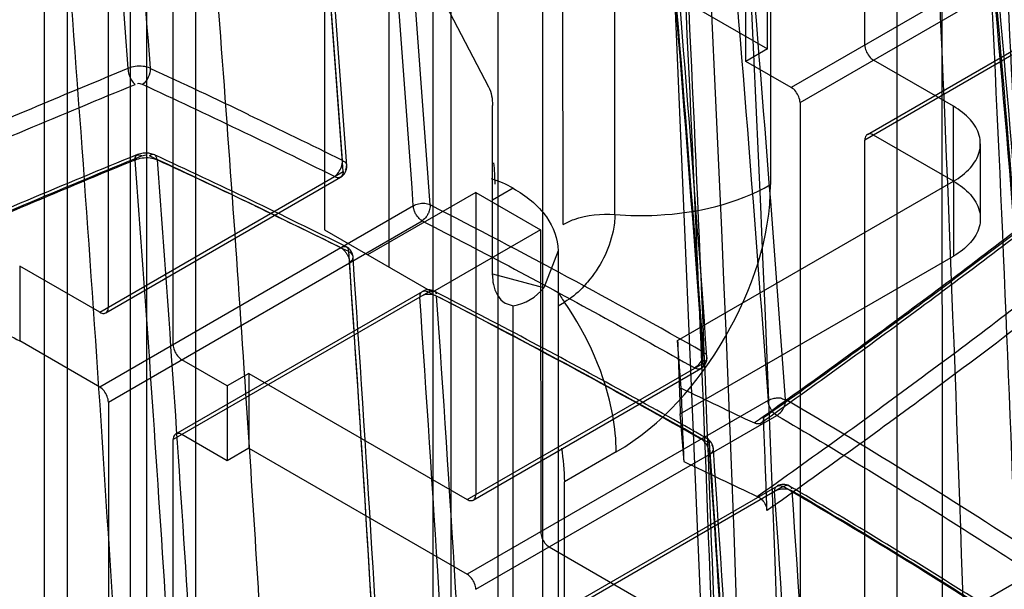
# Model space of a CAD drawing. Units: millimetres. Extents: x 526 to 1405, y 208 to 2489.
# Drawn here: x 1380 to 1397, y 1398 to 1407 of the extents above; entities that cross this region are included whole.
import ezdxf

# ---------------------------------------------------------------- set-up
doc = ezdxf.new("R2010")
doc.units = ezdxf.units.MM
doc.header["$LTSCALE"] = 175.347057
doc.layers.get('0').update_dxf_attribs({"linetype": 'CONTINUOUS'})

msp = doc.modelspace()

# ---------------------------------------------------------------- linework, layer by layer
at = {"color": 7, "linetype": 'CONTINUOUS'}
for p, q in [((1383.322, 2239.998), (1383.322, 456.552)), ((1380.847, 2239.385), (1380.847, 463.595)), ((1388.272, 459.41), (1388.272, 2237.14)), ((1387.211, 460.023), (1387.211, 2236.528)), ((1387.504, 460.431), (1387.504, 2236.119)), ((1389.004, 460.431), (1389.004, 2236.119)), ((1381.23, 473.619), (1381.23, 2232.739)), ((1382.261, 457.165), (1382.261, 2232.139)), ((1395.527, 1430.672), (1395.543, 1338.324)), ((1394.811, 1336.437), (1394.795, 1429.651)), ((1392.725, 1418.249), (1392.727, 1404.369)), ((1382.523, 1417.795), (1382.523, 1337.081)), ((1390.181, 1403.879), (1390.179, 1417.406)), ((1394.269, 1406.649), (1394.267, 1416.527)), ((1389.333, 1403.716), (1389.331, 1416.159)), ((1381.895, 1412.242), (1381.896, 1402.363)), ((1382.957, 1401.75), (1382.955, 1411.629)), ((1385.43, 1410.159), (1385.431, 1403.627)), ((1386.18, 1409.666), (1388.114, 1405.969)), ((1386.492, 1403.015), (1386.491, 1409.546)), ((1389.107, 1408.649), (1392.678, 1406.587)), ((1397.225, 1408.356), (1393.067, 1405.955)), ((1393.209, 1405.71), (1397.366, 1408.111)), ((1392.678, 1406.587), (1392.678, 1407.812)), ((1392.325, 1406.383), (1392.324, 1407.608)), ((1397.498, 1406.962), (1394.269, 1405.097)), ((1394.311, 1405.189), (1397.398, 1406.972)), ((1392.678, 1406.587), (1392.325, 1406.383)), ((1393.067, 1405.955), (1392.325, 1406.383)), ((1395.719, 1405.648), (1394.41, 1406.404)), ((1393.209, 1405.71), (1393.21, 1395.831)), ((1388.18, 1402.887), (1388.18, 1405.663)), ((1395.719, 1404.424), (1395.719, 1405.648)), ((1394.271, 1395.219), (1394.269, 1405.097)), ((1395.719, 1404.424), (1394.411, 1405.179)), ((1396.158, 1405.036), (1396.158, 1403.811)), ((1381.755, 1402.281), (1385.736, 1404.58)), ((1381.855, 1402.271), (1385.695, 1404.489)), ((1391.207, 1401.817), (1395.719, 1404.423)), ((1395.719, 1404.423), (1395.719, 1403.199)), ((1387.906, 1404.24), (1386.138, 1403.219)), ((1387.906, 1404.24), (1388.967, 1403.628)), ((1387.906, 1404.24), (1387.907, 1399.301)), ((1388.519, 1404.307), (1388.18, 1404.112)), ((1386.887, 1404.02), (1381.755, 1401.057)), ((1387.161, 1404.038), (1387.161, 1404.025)), ((1381.897, 1400.812), (1387.029, 1403.775)), ((1385.431, 1403.627), (1387.199, 1402.607)), ((1388.967, 1403.628), (1387.199, 1402.607)), ((1388.967, 1403.628), (1388.968, 1398.689)), ((1389.251, 1403.287), (1389.021, 1402.681)), ((1389.251, 1403.287), (1389.251, 1313.063)), ((1391.251, 1400.618), (1395.719, 1403.199)), ((1381.755, 1402.281), (1380.447, 1403.036)), ((1380.447, 1403.036), (1380.447, 1401.812)), ((1389.021, 1402.681), (1388.185, 1402.904)), ((1387.133, 1402.611), (1382.957, 1400.199)), ((1382.999, 1400.291), (1387.033, 1402.621)), ((1389.251, 1402.387), (1389.355, 1402.447)), ((1388.387, 1402.429), (1388.519, 1402.385)), ((1388.519, 1312.042), (1388.519, 1402.385)), ((1381.755, 1401.057), (1380.447, 1401.812)), ((1391.267, 1401.039), (1391.207, 1401.817)), ((1383.841, 1401.077), (1383.099, 1401.505)), ((1391.626, 1401.628), (1391.627, 1401.614)), ((1387.765, 1399.219), (1391.628, 1401.45)), ((1387.865, 1399.21), (1391.587, 1401.359)), ((1384.195, 1401.281), (1383.841, 1401.077)), ((1384.195, 1401.281), (1387.765, 1399.219)), ((1384.195, 1401.281), (1384.195, 1400.056)), ((1383.841, 1401.077), (1383.841, 1399.852)), ((1392.689, 1400.838), (1387.766, 1397.995)), ((1381.897, 1400.812), (1381.898, 1390.933)), ((1387.907, 1397.75), (1392.83, 1400.593)), ((1391.312, 1399.84), (1391.251, 1400.618)), ((1382.959, 1390.32), (1382.957, 1400.199)), ((1383.841, 1399.852), (1383.099, 1400.281)), ((1384.195, 1400.056), (1383.841, 1399.852)), ((1384.195, 1400.056), (1387.766, 1397.995)), ((1390.203, 1399.997), (1389.355, 1399.507)), ((1392.935, 1399.429), (1388.968, 1397.137)), ((1389.009, 1397.229), (1392.835, 1399.439)), ((1389.366, 1331.801), (1389.355, 1399.507)), ((1389.109, 1398.444), (1392.68, 1396.382)), ((1393.069, 1395.749), (1397.14, 1398.101))]:
    msp.add_line(p, q, dxfattribs=at)
for points in [[(1389.585, 1432.486), (1390.932, 1412.711), (1391.788, 1392.645), (1392.134, 1372.316)], [(1382.652, 1404.854), (1382.561, 1404.882), (1382.464, 1404.883), (1382.371, 1404.86)]]:
    msp.add_lwpolyline(points, dxfattribs=at)
for centre, radius, start, end in [((810.367, 1363.591), 576.829, 4.092951, 5.034305), ((810.401, 1363.503), 576.865, 4.092952, 5.034307), ((812.914, 1363.613), 574.285, 4.090728, 5.035982), ((875.725, 1367.959), 512.43, 4.03524, 5.09459), ((813.741, 1363.004), 574.886, 4.093092, 5.037617), ((816.819, 1360.172), 576.303, 4.124921, 5.067336), ((818.317, 1360.502), 574.837, 4.094452, 5.039086), ((810.737, 1359.815), 582.381, 4.099642, 5.031743), ((744.958, 1353.665), 649.449, 4.1655, 5.001195), ((818.581, 1359.998), 575.84, 4.068401, 5.010893), ((821.646, 1357.078), 576.974, 4.094194, 5.035294), ((823.451, 1357.143), 575.214, 4.092725, 5.036765), ((823.742, 1357.071), 574.864, 4.092807, 5.037098), ((1329.706, 1291.301), 126.542, 64.49465, 65.30135), ((1328.326, 1289.126), 128.805, 63.60114, 65.14997), ((1331.02, 1294.047), 123.493, 63.70613, 64.4955), ((1469.513, 1192.994), 229.019, 112.37531, 113.33319), ((1328.195, 1287.46), 129.359, 63.60635, 65.14455), ((1328.302, 1287.52), 129.311, 63.60472, 65.14588), ((1329.559, 1289.367), 127.05, 64.47895, 65.27773), ((1383.944, 1404.308), 4.279, 0.8641, 5.5984), ((1385.595, 1404.662), 0.2, 300.0093, 4.1499), ((1330.876, 1292.117), 123.997, 63.69277, 64.47984), ((1334.856, 1301.599), 115.017, 60.42376, 62.95051), ((1385.699, 1403.171), 0.2, 3.9479, 63.6801), ((792.148, 1362.328), 595.092, 3.024302, 3.945179), ((794.625, 1362.298), 592.621, 3.022493, 3.946945), ((792.187, 1362.239), 595.122, 3.024302, 3.94518), ((1387.133, 1402.448), 0.2, 62.809, 119.9557), ((1390.776, 1403.43), 1.728, 207.7312, 214.6941), ((817.604, 1362.933), 570.761, 3.01821, 3.97796), ((795.267, 1361.688), 593.407, 3.024662, 3.948139), ((1334.753, 1299.747), 115.433, 60.4222, 62.94017), ((1391.487, 1401.532), 0.2, 300.0171, 4.1477), ((1460.26, 1544.358), 159.061, 244.2941, 244.77107), ((1340.172, 1310.833), 104.362, 56.91044, 59.60643), ((1391.592, 1400.041), 0.2, 3.873, 60.397), ((798.258, 1358.858), 594.905, 3.057427, 3.978933), ((798.919, 1359.121), 594.284, 3.027508, 3.949642), ((792.873, 1358.673), 600.281, 3.031203, 3.943836), ((1460.415, 1543.39), 159.317, 244.29419, 244.77148), ((1392.935, 1399.266), 0.2, 59.5982, 120.0093), ((791.385, 1357.871), 602.837, 3.036429, 3.945164), ((1340.116, 1309.062), 104.684, 56.92049, 59.60805), ((800.016, 1358.699), 594.456, 3.000321, 3.921916)]:
    msp.add_arc(centre, radius, start, end, dxfattribs=at)
for points, knots in [([(1384.692, 1391.874), (1384.62, 1393.205), (1384.449, 1396.232), (1384.125, 1401.406), (1383.712, 1407.217), (1383.217, 1413.34), (1382.648, 1419.632), (1381.96, 1426.391), (1381.192, 1433.059), (1380.377, 1439.41), (1379.528, 1445.431), (1378.567, 1451.641), (1377.853, 1455.848), (1377.479, 1457.953)], [0, 0, 0, 0, 0.060122, 0.13672, 0.233853, 0.322873, 0.413806, 0.518779, 0.629317, 0.716559, 0.807564, 0.903567, 1, 1, 1, 1]), ([(1382.297, 1391.835), (1381.995, 1397.441), (1381.27, 1408.55), (1379.774, 1425.045), (1377.822, 1441.227), (1376.161, 1451.879), (1375.234, 1457.148)], [0, 0, 0, 0, 0.256233, 0.508069, 0.755842, 1, 1, 1, 1]), ([(1394.605, 1437.301), (1394.837, 1434.515), (1395.293, 1428.763), (1395.914, 1419.873), (1396.449, 1410.854), (1396.877, 1401.877), (1397.199, 1392.93), (1397.419, 1383.615), (1397.486, 1377.226), (1397.498, 1373.943)], [0, 0, 0, 0, 0.132175, 0.272862, 0.421405, 0.55941, 0.697865, 0.84473, 1, 1, 1, 1]), ([(1394.371, 1437.182), (1394.974, 1430.053), (1395.974, 1415.884), (1396.952, 1394.764), (1397.198, 1380.778), (1397.231, 1373.841)], [0, 0, 0, 0, 0.338409, 0.671853, 1, 1, 1, 1]), ([(1393.661, 1436.286), (1394.399, 1427.252), (1395.572, 1408.977), (1396.405, 1381.258), (1396.334, 1353.002), (1395.689, 1334), (1395.221, 1324.421)], [0, 0, 0, 0, 0.242919, 0.490606, 0.742997, 1, 1, 1, 1]), ([(1389.698, 1432.706), (1390.174, 1426.815), (1391.05, 1414.194), (1391.96, 1394.122), (1392.219, 1379.941), (1392.249, 1372.501)], [0, 0, 0, 0, 0.294142, 0.629688, 1, 1, 1, 1]), ([(1392.243, 1324.144), (1393.154, 1342.466), (1393.871, 1378.498), (1392.242, 1414.506), (1390.808, 1432.116)], [0, 0, 0, 0, 0.509392, 1, 1, 1, 1]), ([(1392.312, 1372.094), (1392.279, 1378.829), (1392.055, 1392.202), (1391.229, 1412.101), (1390.344, 1425.253), (1389.818, 1431.774)], [0, 0, 0, 0, 0.33818, 0.671522, 1, 1, 1, 1]), ([(1391.59, 1324.155), (1392.497, 1342.386), (1393.215, 1378.242), (1391.61, 1414.075), (1390.195, 1431.602)], [0, 0, 0, 0, 0.509346, 1, 1, 1, 1]), ([(1381.42, 1415.732), (1381.492, 1414.947), (1381.777, 1411.793), (1382.037, 1408.636), (1382.218, 1406.265)], [0, 0, 0, 0, 0.249085, 1, 1, 1, 1]), ([(1381.781, 1415.739), (1381.853, 1414.954), (1382.138, 1411.799), (1382.398, 1408.642), (1382.58, 1406.271)], [0, 0, 0, 0, 0.249083, 1, 1, 1, 1]), ([(1394.269, 1406.649), (1394.269, 1406.617), (1394.285, 1406.551), (1394.334, 1406.466), (1394.383, 1406.419), (1394.41, 1406.404)], [0, 0, 0, 0, 0.324287, 0.675562, 1, 1, 1, 1]), ([(1382.218, 1406.266), (1381.218, 1405.854), (1378.692, 1404.793), (1375.18, 1403.243), (1372.679, 1402.081), (1371.686, 1401.611)], [0, 0, 0, 0, 0.28173, 0.713727, 1, 1, 1, 1]), ([(1382.58, 1406.271), (1382.544, 1406.287), (1382.462, 1406.307), (1382.338, 1406.305), (1382.256, 1406.282), (1382.218, 1406.265)], [0, 0, 0, 0, 0.321886, 0.669208, 1, 1, 1, 1]), ([(1382.218, 1406.265), (1382.218, 1406.233), (1382.231, 1406.166), (1382.27, 1406.078), (1382.311, 1406.026), (1382.335, 1406.007)], [0, 0, 0, 0, 0.330668, 0.685679, 1, 1, 1, 1]), ([(1382.58, 1406.27), (1382.583, 1406.22), (1382.555, 1406.12), (1382.496, 1406.034), (1382.455, 1406.005)], [0, 0, 0, 0, 0.501596, 1, 1, 1, 1]), ([(1400.021, 1406.199), (1399.213, 1405.542), (1397.573, 1404.239), (1395.052, 1402.329), (1393.334, 1401.086), (1392.463, 1400.47)], [0, 0, 0, 0, 0.329172, 0.66251, 1, 1, 1, 1]), ([(1400.147, 1406.207), (1399.338, 1405.549), (1397.694, 1404.243), (1395.169, 1402.33), (1393.448, 1401.085), (1392.576, 1400.468)], [0, 0, 0, 0, 0.329342, 0.662829, 1, 1, 1, 1]), ([(1392.612, 1400.557), (1393.523, 1401.202), (1395.602, 1402.707), (1398.117, 1404.633), (1399.717, 1405.918), (1400.184, 1406.298)], [0, 0, 0, 0, 0.352393, 0.809864, 1, 1, 1, 1]), ([(1371.817, 1401.36), (1372.96, 1401.902), (1375.268, 1402.97), (1378.775, 1404.519), (1381.143, 1405.516), (1382.336, 1406.007)], [0, 0, 0, 0, 0.330043, 0.663347, 1, 1, 1, 1]), ([(1393.209, 1405.71), (1393.209, 1405.741), (1393.193, 1405.807), (1393.144, 1405.892), (1393.095, 1405.939), (1393.067, 1405.955)], [0, 0, 0, 0, 0.324287, 0.675562, 1, 1, 1, 1]), ([(1395.719, 1404.423), (1395.821, 1404.482), (1395.997, 1404.614), (1396.163, 1404.885), (1396.163, 1405.187), (1395.997, 1405.458), (1395.821, 1405.589), (1395.719, 1405.648)], [0, 0, 0, 0, 0.225517, 0.41385, 0.586223, 0.774531, 1, 1, 1, 1]), ([(1394.411, 1405.179), (1394.389, 1405.191), (1394.344, 1405.209), (1394.277, 1405.17), (1394.269, 1405.122), (1394.269, 1405.097)], [0, 0, 0, 0, 0.356098, 0.643826, 1, 1, 1, 1]), ([(1392.51, 1399.269), (1393.39, 1399.891), (1395.127, 1401.147), (1397.673, 1403.074), (1399.33, 1404.389), (1400.145, 1405.052)], [0, 0, 0, 0, 0.337598, 0.671032, 1, 1, 1, 1]), ([(1382.371, 1404.86), (1381.167, 1404.365), (1378.779, 1403.358), (1375.241, 1401.795), (1372.912, 1400.717), (1371.759, 1400.17)], [0, 0, 0, 0, 0.336593, 0.669994, 1, 1, 1, 1]), ([(1382.331, 1404.77), (1382.332, 1404.793), (1382.332, 1404.863), (1382.421, 1404.859), (1382.447, 1404.838)], [0, 0, 0, 0, 0.411639, 1, 1, 1, 1]), ([(1382.693, 1404.775), (1382.691, 1404.805), (1382.665, 1404.879), (1382.592, 1404.853), (1382.568, 1404.836)], [0, 0, 0, 0, 0.507028, 1, 1, 1, 1]), ([(1382.447, 1404.838), (1381.245, 1404.343), (1378.858, 1403.338), (1375.323, 1401.776), (1372.996, 1400.699), (1371.843, 1400.152)], [0, 0, 0, 0, 0.336557, 0.669915, 1, 1, 1, 1]), ([(1382.331, 1404.77), (1382.369, 1404.788), (1382.451, 1404.81), (1382.576, 1404.812), (1382.657, 1404.792), (1382.693, 1404.775)], [0, 0, 0, 0, 0.332786, 0.679912, 1, 1, 1, 1]), ([(1382.331, 1404.77), (1382.391, 1403.976), (1382.622, 1400.786), (1382.83, 1397.594), (1382.975, 1395.196)], [0, 0, 0, 0, 0.249059, 1, 1, 1, 1]), ([(1382.695, 1404.774), (1382.754, 1403.98), (1382.986, 1400.789), (1383.194, 1397.596), (1383.338, 1395.198)], [0, 0, 0, 0, 0.249056, 1, 1, 1, 1]), ([(1385.595, 1404.499), (1385.62, 1404.516), (1385.666, 1404.565), (1385.713, 1404.655), (1385.727, 1404.727), (1385.725, 1404.762)], [0, 0, 0, 0, 0.304866, 0.645805, 1, 1, 1, 1]), ([(1400.31, 1404.826), (1399.806, 1404.416), (1398.167, 1403.102), (1395.627, 1401.161), (1393.564, 1399.669), (1392.67, 1399.037)], [0, 0, 0, 0, 0.20355, 0.657243, 1, 1, 1, 1]), ([(1385.736, 1404.58), (1385.736, 1404.556), (1385.729, 1404.508), (1385.661, 1404.469), (1385.616, 1404.487), (1385.595, 1404.499)], [0, 0, 0, 0, 0.355042, 0.644922, 1, 1, 1, 1]), ([(1395.719, 1404.424), (1395.821, 1404.365), (1395.997, 1404.233), (1396.163, 1403.962), (1396.163, 1403.66), (1395.997, 1403.389), (1395.821, 1403.258), (1395.719, 1403.199)], [0, 0, 0, 0, 0.225494, 0.413809, 0.586183, 0.774508, 1, 1, 1, 1]), ([(1388.519, 1404.307), (1388.726, 1404.188), (1389.081, 1403.916), (1389.251, 1403.481), (1389.251, 1403.287)], [0, 0, 0, 0, 0.550864, 1, 1, 1, 1]), ([(1390.181, 1403.879), (1390.412, 1403.86), (1391.281, 1403.848), (1392.173, 1404.05), (1392.727, 1404.369)], [0, 0, 0, 0, 0.265591, 1, 1, 1, 1]), ([(1390.203, 1399.997), (1390.953, 1400.43), (1392.136, 1401.796), (1392.727, 1403.504), (1392.727, 1404.369)], [0, 0, 0, 0, 0.500023, 1, 1, 1, 1]), ([(1386.885, 1404.019), (1386.911, 1404.037), (1386.972, 1404.061), (1387.069, 1404.067), (1387.133, 1404.052), (1387.161, 1404.038)], [0, 0, 0, 0, 0.324168, 0.675893, 1, 1, 1, 1]), ([(1387.029, 1403.775), (1387.01, 1403.786), (1386.976, 1403.814), (1386.937, 1403.864), (1386.909, 1403.916), (1386.892, 1403.968), (1386.887, 1404.003), (1386.887, 1404.02)], [0, 0, 0, 0, 0.222634, 0.443421, 0.645969, 0.82188, 1, 1, 1, 1]), ([(1387.161, 1404.025), (1387.161, 1403.995), (1387.151, 1403.947), (1387.133, 1403.904), (1387.124, 1403.888)], [0, 0, 0, 0, 0.628567, 1, 1, 1, 1]), ([(1389.333, 1403.716), (1389.39, 1403.749), (1389.657, 1403.867), (1389.958, 1403.897), (1390.181, 1403.879)], [0, 0, 0, 0, 0.228769, 1, 1, 1, 1]), ([(1387.124, 1403.888), (1387.116, 1403.872), (1387.09, 1403.83), (1387.055, 1403.793), (1387.029, 1403.775)], [0, 0, 0, 0, 0.358448, 1, 1, 1, 1]), ([(1387.029, 1403.775), (1387.534, 1403.516), (1388.536, 1402.993), (1390.022, 1402.191), (1391.001, 1401.644), (1391.487, 1401.369)], [0, 0, 0, 0, 0.336068, 0.669411, 1, 1, 1, 1]), ([(1390.181, 1403.879), (1390.181, 1403.787), (1390.132, 1403.386), (1389.936, 1403.01), (1389.736, 1402.774)], [0, 0, 0, 0, 0.229759, 1, 1, 1, 1]), ([(1385.829, 1403.271), (1385.825, 1403.293), (1385.819, 1403.362), (1385.73, 1403.355), (1385.699, 1403.335)], [0, 0, 0, 0, 0.378148, 1, 1, 1, 1]), ([(1385.699, 1403.335), (1385.727, 1403.319), (1385.763, 1403.284), (1385.791, 1403.244), (1385.799, 1403.229)], [0, 0, 0, 0, 0.645519, 1, 1, 1, 1]), ([(1385.841, 1403.09), (1385.86, 1403.102), (1385.892, 1403.131), (1385.909, 1403.211), (1385.861, 1403.256), (1385.829, 1403.271)], [0, 0, 0, 0, 0.300711, 0.540323, 1, 1, 1, 1]), ([(1385.799, 1403.229), (1385.808, 1403.214), (1385.829, 1403.17), (1385.841, 1403.121), (1385.841, 1403.09)], [0, 0, 0, 0, 0.364667, 1, 1, 1, 1]), ([(1388.18, 1402.887), (1388.18, 1402.836), (1388.191, 1402.667), (1388.283, 1402.489), (1388.387, 1402.429)], [0, 0, 0, 0, 0.295203, 1, 1, 1, 1]), ([(1389.736, 1402.774), (1389.707, 1402.74), (1389.594, 1402.616), (1389.461, 1402.508), (1389.355, 1402.447)], [0, 0, 0, 0, 0.265655, 1, 1, 1, 1]), ([(1386.991, 1402.529), (1386.998, 1402.547), (1386.992, 1402.592), (1387.056, 1402.643), (1387.109, 1402.625), (1387.133, 1402.611)], [0, 0, 0, 0, 0.284347, 0.591651, 1, 1, 1, 1]), ([(1391.592, 1400.204), (1391.106, 1400.48), (1390.127, 1401.027), (1388.641, 1401.829), (1387.638, 1402.352), (1387.133, 1402.611)], [0, 0, 0, 0, 0.330588, 0.663931, 1, 1, 1, 1]), ([(1391.69, 1400.215), (1391.204, 1400.491), (1390.223, 1401.039), (1388.735, 1401.843), (1387.73, 1402.366), (1387.225, 1402.626)], [0, 0, 0, 0, 0.3306, 0.663943, 1, 1, 1, 1]), ([(1387.266, 1402.546), (1387.238, 1402.56), (1387.174, 1402.576), (1387.077, 1402.57), (1387.015, 1402.546), (1386.99, 1402.528)], [0, 0, 0, 0, 0.324477, 0.67605, 1, 1, 1, 1]), ([(1390.203, 1399.997), (1390.203, 1400.197), (1390.112, 1401.067), (1389.737, 1401.894), (1389.355, 1402.447)], [0, 0, 0, 0, 0.228833, 1, 1, 1, 1]), ([(1381.755, 1402.281), (1381.776, 1402.269), (1381.822, 1402.251), (1381.889, 1402.29), (1381.896, 1402.338), (1381.896, 1402.363)], [0, 0, 0, 0, 0.356098, 0.643826, 1, 1, 1, 1]), ([(1378.326, 1401.812), (1378.445, 1401.88), (1378.716, 1401.989), (1379.156, 1402.069), (1379.617, 1402.069), (1380.057, 1401.989), (1380.328, 1401.881), (1380.447, 1401.812)], [0, 0, 0, 0, 0.187727, 0.393757, 0.606304, 0.812312, 1, 1, 1, 1]), ([(1391.207, 1401.817), (1391.212, 1401.684), (1391.222, 1401.418), (1391.237, 1401.018), (1391.246, 1400.752), (1391.251, 1400.618)], [0, 0, 0, 0, 0.333237, 0.66657, 1, 1, 1, 1]), ([(1382.957, 1401.75), (1382.957, 1401.719), (1382.973, 1401.653), (1383.022, 1401.568), (1383.071, 1401.521), (1383.099, 1401.505)], [0, 0, 0, 0, 0.324287, 0.675562, 1, 1, 1, 1]), ([(1391.627, 1401.614), (1391.627, 1401.583), (1391.611, 1401.517), (1391.563, 1401.431), (1391.514, 1401.385), (1391.487, 1401.369)], [0, 0, 0, 0, 0.323567, 0.67781, 1, 1, 1, 1]), ([(1391.628, 1401.45), (1391.628, 1401.426), (1391.621, 1401.377), (1391.553, 1401.338), (1391.508, 1401.356), (1391.487, 1401.369)], [0, 0, 0, 0, 0.355175, 0.645179, 1, 1, 1, 1]), ([(1381.897, 1400.812), (1381.897, 1400.843), (1381.881, 1400.909), (1381.832, 1400.994), (1381.783, 1401.041), (1381.755, 1401.057)], [0, 0, 0, 0, 0.324287, 0.675562, 1, 1, 1, 1]), ([(1391.312, 1399.84), (1391.307, 1399.973), (1391.297, 1400.24), (1391.282, 1400.639), (1391.272, 1400.906), (1391.267, 1401.039)], [0, 0, 0, 0, 0.33343, 0.666763, 1, 1, 1, 1]), ([(1392.689, 1400.838), (1392.713, 1400.854), (1392.764, 1400.875), (1392.839, 1400.881), (1392.911, 1400.884), (1392.949, 1400.847), (1392.972, 1400.851)], [0, 0, 0, 0, 0.290093, 0.550252, 0.762771, 1, 1, 1, 1]), ([(1392.73, 1400.699), (1392.722, 1400.714), (1392.7, 1400.758), (1392.689, 1400.806), (1392.689, 1400.838)], [0, 0, 0, 0, 0.354551, 1, 1, 1, 1]), ([(1392.83, 1400.593), (1392.859, 1400.61), (1392.911, 1400.659), (1392.961, 1400.749), (1392.975, 1400.819), (1392.972, 1400.851)], [0, 0, 0, 0, 0.327449, 0.683372, 1, 1, 1, 1]), ([(1392.83, 1400.593), (1392.803, 1400.609), (1392.766, 1400.643), (1392.739, 1400.684), (1392.73, 1400.699)], [0, 0, 0, 0, 0.64545, 1, 1, 1, 1]), ([(1392.612, 1400.558), (1392.613, 1400.534), (1392.606, 1400.483), (1392.535, 1400.443), (1392.486, 1400.459), (1392.463, 1400.47)], [0, 0, 0, 0, 0.333451, 0.638876, 1, 1, 1, 1]), ([(1392.669, 1399.041), (1392.663, 1399.21), (1392.651, 1399.547), (1392.632, 1400.053), (1392.619, 1400.391), (1392.613, 1400.56)], [0, 0, 0, 0, 0.333331, 0.666638, 1, 1, 1, 1]), ([(1392.83, 1400.593), (1393.304, 1400.315), (1394.243, 1399.755), (1395.633, 1398.897), (1396.546, 1398.313), (1396.999, 1398.019)], [0, 0, 0, 0, 0.336259, 0.6696, 1, 1, 1, 1]), ([(1383.099, 1400.281), (1383.078, 1400.293), (1383.032, 1400.311), (1382.965, 1400.272), (1382.957, 1400.224), (1382.957, 1400.199)], [0, 0, 0, 0, 0.356098, 0.643826, 1, 1, 1, 1]), ([(1391.731, 1400.136), (1391.73, 1400.158), (1391.719, 1400.203), (1391.654, 1400.234), (1391.612, 1400.216), (1391.592, 1400.204)], [0, 0, 0, 0, 0.348448, 0.639968, 1, 1, 1, 1]), ([(1391.733, 1399.96), (1391.733, 1399.991), (1391.717, 1400.057), (1391.668, 1400.142), (1391.619, 1400.189), (1391.592, 1400.204)], [0, 0, 0, 0, 0.323042, 0.676936, 1, 1, 1, 1]), ([(1392.794, 1399.347), (1392.794, 1399.372), (1392.801, 1399.42), (1392.868, 1399.459), (1392.914, 1399.441), (1392.935, 1399.429)], [0, 0, 0, 0, 0.355029, 0.644918, 1, 1, 1, 1]), ([(1393.077, 1399.359), (1393.05, 1399.375), (1392.984, 1399.393), (1392.885, 1399.389), (1392.82, 1399.365), (1392.794, 1399.347)], [0, 0, 0, 0, 0.32246, 0.673213, 1, 1, 1, 1]), ([(1397.104, 1396.855), (1396.651, 1397.149), (1395.738, 1397.733), (1394.348, 1398.591), (1393.409, 1399.151), (1392.935, 1399.429)], [0, 0, 0, 0, 0.330399, 0.663739, 1, 1, 1, 1]), ([(1397.213, 1396.859), (1396.759, 1397.154), (1395.844, 1397.739), (1394.452, 1398.598), (1393.511, 1399.16), (1393.036, 1399.438)], [0, 0, 0, 0, 0.330413, 0.663753, 1, 1, 1, 1]), ([(1387.765, 1399.219), (1387.787, 1399.207), (1387.832, 1399.189), (1387.9, 1399.228), (1387.907, 1399.277), (1387.907, 1399.301)], [0, 0, 0, 0, 0.356098, 0.643826, 1, 1, 1, 1]), ([(1392.51, 1399.269), (1392.539, 1399.256), (1392.593, 1399.214), (1392.649, 1399.133), (1392.669, 1399.069), (1392.67, 1399.038)], [0, 0, 0, 0, 0.33066, 0.682168, 1, 1, 1, 1]), ([(1388.968, 1398.689), (1388.968, 1398.657), (1388.983, 1398.591), (1389.032, 1398.506), (1389.082, 1398.46), (1389.109, 1398.444)], [0, 0, 0, 0, 0.324287, 0.675562, 1, 1, 1, 1]), ([(1387.907, 1397.75), (1387.907, 1397.781), (1387.891, 1397.847), (1387.842, 1397.932), (1387.793, 1397.979), (1387.766, 1397.995)], [0, 0, 0, 0, 0.324287, 0.675562, 1, 1, 1, 1])]:
    msp.add_open_spline(points, degree=3, knots=knots, dxfattribs=at)
for points in [[(1382.455, 1406.005), (1382.43, 1406.016), (1382.4, 1406.026), (1382.374, 1406.016)], [(1388.114, 1405.969), (1388.163, 1405.876), (1388.18, 1405.767), (1388.18, 1405.663)], [(1382.447, 1404.838), (1382.473, 1404.848), (1382.505, 1404.859), (1382.531, 1404.847)], [(1385.725, 1404.762), (1385.749, 1404.751), (1385.782, 1404.735), (1385.785, 1404.709)], [(1385.794, 1404.678), (1385.796, 1404.655), (1385.791, 1404.625), (1385.771, 1404.612)], [(1388.519, 1404.307), (1388.407, 1404.372), (1388.288, 1404.425), (1388.163, 1404.46)], [(1387.133, 1402.611), (1387.152, 1402.623), (1387.176, 1402.642), (1387.195, 1402.633)], [(1387.222, 1402.627), (1387.239, 1402.619), (1387.257, 1402.602), (1387.259, 1402.583)], [(1388.519, 1402.385), (1388.711, 1402.416), (1388.899, 1402.53), (1389.021, 1402.681)], [(1391.627, 1401.627), (1391.648, 1401.615), (1391.679, 1401.599), (1391.679, 1401.574)], [(1391.686, 1401.542), (1391.687, 1401.519), (1391.679, 1401.491), (1391.66, 1401.478)], [(1389.306, 1400.056), (1389.337, 1399.875), (1389.355, 1399.691), (1389.355, 1399.507)], [(1391.791, 1400.05), (1391.791, 1400.072), (1391.784, 1400.1), (1391.764, 1400.111)], [(1391.733, 1399.96), (1391.754, 1399.974), (1391.785, 1399.992), (1391.785, 1400.017)], [(1392.935, 1399.429), (1392.956, 1399.441), (1392.985, 1399.459), (1393.006, 1399.447)], [(1393.032, 1399.44), (1393.051, 1399.431), (1393.07, 1399.412), (1393.071, 1399.391)]]:
    msp.add_open_spline(points, degree=3, dxfattribs=at)

doc.saveas('drawing.dxf')
